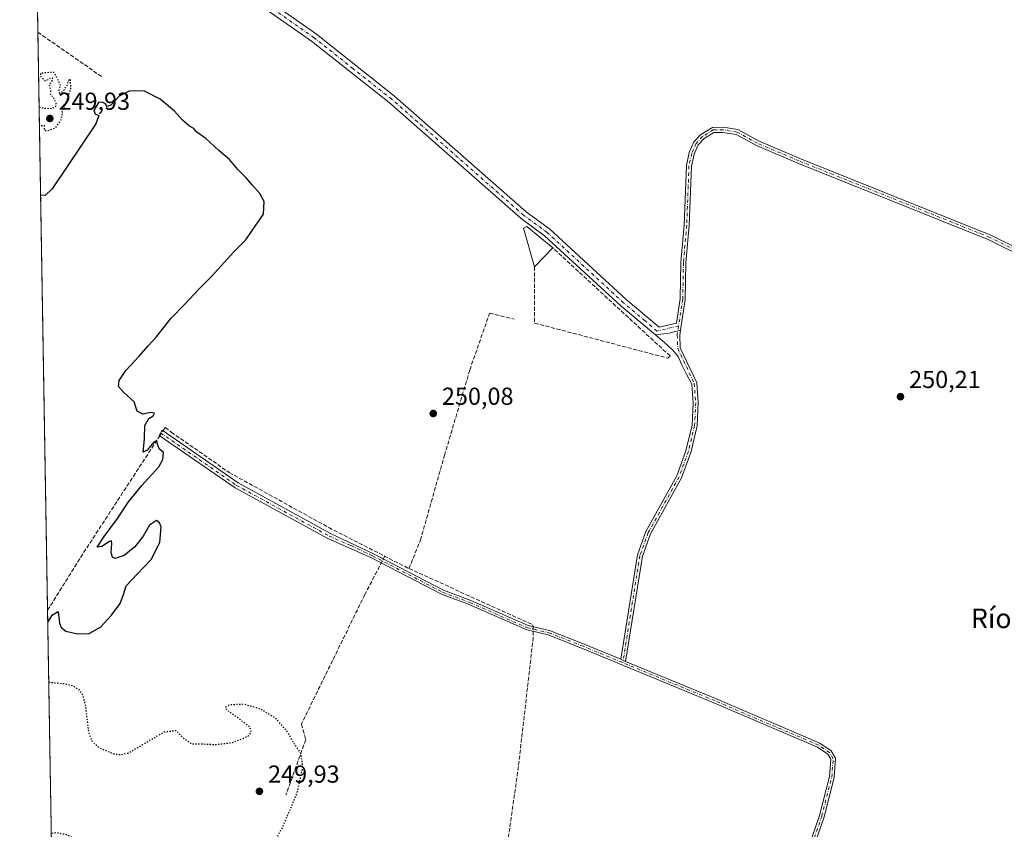
# Model space of a CAD drawing. Units: metres. Extents: x 618973 to 622475, y 4653096 to 4655470.
# Drawn here: x 618973 to 619374, y 4654645 to 4654975 of the extents above; entities that cross this region are included whole.
import ezdxf
from ezdxf.enums import TextEntityAlignment as Align

# ---------------------------------------------------------------- set-up
doc = ezdxf.new("R2010")
doc.units = ezdxf.units.M
doc.header["$MEASUREMENT"] = 0
for name, pattern in [('DGN Style 3', [2.307223458686699, 1.648016756204785, -0.6592067024819142]), ('DGN Style 4', [2.6384748266838614, 1.318413404963828, -0.6592067024819142, 0.001648016756204785, -0.6592067024819142]), ('DGN Style 5', [1.1536117293433497, 0.4944050268614355, -0.6592067024819142])]:
    doc.linetypes.add(name, pattern=pattern)
for name, color, linetype, lineweight in [('Camino Cxs', 7, 'Continuous', 0), ('Camino eje', 30, 'DGN Style 4', 13), ('Comarca CxS', 21, 'Continuous', 0), ('Comunidad Autónoma CxS', 142, 'Continuous', 0), ('Corriente artificial lineal', 4, 'DGN Style 3', 13), ('Corriente artificial lineal oculto', 135, 'DGN Style 4', 13), ('Curva de nivel maestra', 30, 'Continuous', 30), ('Curva de nivel maestra depresión', 30, 'DGN Style 5', 30), ('Edificación ligera Cxs', 1, 'Continuous', 0), ('Huerta CxS', 92, 'Continuous', 0), ('Municipio CxS', 4, 'Continuous', 0), ('Muro lineal', 1, 'DGN Style 3', 13), ('Pastizal CxS', 92, 'Continuous', 0), ('Pista no pavimentada Cxs', 111, 'Continuous', 0), ('Pista no pavimentada eje', 91, 'DGN Style 4', 0), ('Provincia CxS', 1, 'Continuous', 0), ('Punto de cota en terreno', 7, 'Continuous', 0), ('Rótulo de punto de cota en terreno', 7, 'Continuous', 0), ('Texto cartográfico', 7, 'Continuous', 0)]:
    doc.layers.add(name, color=color, linetype=linetype, lineweight=lineweight)
doc.styles.add('Style-Arial', font='txt')

# ---------------------------------------------------------------- blocks, each defined once
blk = doc.blocks.new('5PATER')
at = {"layer": 'Pastizal CxS', "linetype": 'Continuous', "lineweight": 0}
h = blk.add_hatch(color=51, dxfattribs=at)
edge = h.paths.add_edge_path()
edge.add_ellipse((0, 0), major_axis=(-0.1095731443231308, -0.1110710700762829), ratio=0.9994222409660322, start_angle=0, end_angle=360)

msp = doc.modelspace()

# ---------------------------------------------------------------- linework, layer by layer
at = {"layer": 'Camino Cxs', "color": 7, "linetype": 'Continuous', "lineweight": 0, "extrusion": (0.05603731045757326, -0.2771760082280194, 0.9591836530610092), "elevation": -1255271.277732835, "flags": 128}
msp.add_lwpolyline([(1529370.246098491, 4258681.46198998), (1529375.927627785, 4258681.027736081), (1529380.618651683, 4258681.24026588)], dxfattribs=at)
at = {"layer": 'Camino Cxs', "color": 7, "linetype": 'Continuous', "lineweight": 0, "extrusion": (0.02357569770952191, -0.009757924363098042, 0.9996744316974568), "elevation": -30571.36959614427, "flags": 128}
msp.add_lwpolyline([(4537685.902496961, 1207589.023927813), (4537685.902496961, 1207586.880116186)], dxfattribs=at)
msp.add_lwpolyline([(4537685.902496961, 1207589.023927813), (4537685.902496961, 1207586.880116186)], dxfattribs=at)
at = {"layer": 'Camino Cxs', "color": 7, "linetype": 'Continuous', "lineweight": 0}
msp.add_polyline3d([(619219.4703000003, 4654713.8706, 250.5268000000069), (619217.4901000002, 4654714.690099999, 250.5815000000002), (619224.2500999998, 4654757.2301, 250.7216999999946), (619227.7600999996, 4654766.7301, 250.5964999999997), (619240.2901, 4654789.4301, 250.8837000000058), (619244.0201000003, 4654799.600099999, 250.8200999999972), (619246.5000999998, 4654810.050100001, 250.7983999999997), (619246.9600999998, 4654819.210100001, 250.7483000000066), (619246.3800999997, 4654826.770099999, 250.6720999999961), (619244.1325000003, 4654831.144500001, 250.6858000000066), (619242.3334999997, 4654834.6369, 250.7072000000044), (619240.8517000005, 4654838.023499999, 250.8176999999996), (619238.5235000001, 4654840.7753, 250.8408000000054), (619235.4501, 4654843.6501, 250.8533000000025), (619231.6079000002, 4654846.858700001, 250.7544999999955), (619237.2593, 4654847.576300001, 250.6316999999981), (619241.8169, 4654848.705700001, 250.6918000000005), (619241.5201000003, 4654846.790100001, 250.6855999999971), (619241.7401000002, 4654841.590100001, 250.6919999999955), (619248.4301000005, 4654827.3101, 250.7452999999951), (619249.0401, 4654819.2401, 250.7826999999961), (619248.5601000005, 4654809.7501, 250.7133999999933), (619246.0100999996, 4654799.0001, 250.695000000007), (619242.1901000004, 4654788.5701, 250.7872999999963), (619229.6601, 4654765.860099999, 250.5779999999941), (619226.2701000003, 4654756.700099999, 250.6012000000046)], close=True, dxfattribs=at)
for points in [[(619217.4901000002, 4654714.690099999, 250.5815000000002), (619224.2500999998, 4654757.2301, 250.7216999999946), (619227.7600999996, 4654766.7301, 250.5964999999997), (619240.2901, 4654789.4301, 250.8837000000058), (619244.0201000003, 4654799.600099999, 250.8200999999972), (619246.5000999998, 4654810.050100001, 250.7983999999997), (619246.9600999998, 4654819.210100001, 250.7483000000066), (619246.3800999997, 4654826.770099999, 250.6720999999961), (619244.1325000003, 4654831.144500001, 250.6858000000066), (619242.3334999997, 4654834.6369, 250.7072000000044), (619240.8517000005, 4654838.023499999, 250.8176999999996), (619238.5235000001, 4654840.7753, 250.8408000000054), (619235.4501, 4654843.6501, 250.8533000000025), (619231.6079000002, 4654846.858700001, 250.7544999999955)], [(619241.8169, 4654848.705700001, 250.6918000000005), (619241.5201000003, 4654846.790100001, 250.6855999999971), (619241.7401000002, 4654841.590100001, 250.6919999999955), (619248.4301000005, 4654827.3101, 250.7452999999951), (619249.0401, 4654819.2401, 250.7826999999961), (619248.5601000005, 4654809.7501, 250.7133999999933), (619246.0100999996, 4654799.0001, 250.695000000007), (619242.1901000004, 4654788.5701, 250.7872999999963), (619229.6601, 4654765.860099999, 250.5779999999941), (619226.2701000003, 4654756.700099999, 250.6012000000046), (619219.4703000003, 4654713.8705, 250.5268000000069)], [(619287.4200999998, 4654619.020099999, 250.5611999999965), (619298.4501, 4654651.130100001, 250.7630000000063), (619302.4901000002, 4654666.9001, 250.3978000000061), (619303.0000999998, 4654673.960100001, 250.4372000000003), (619301.7901, 4654676.0601, 250.4302000000025), (619297.5900999998, 4654678.890100001, 250.4149000000034), (619255.3601000002, 4654696.9901, 250.4888000000064), (619201.2001, 4654719.4001, 250.8497000000062), (619187.8901000004, 4654724.610099999, 250.915599999993), (619179.1901000004, 4654726.640100001, 250.6667000000016), (619155.6901000004, 4654736.960100001, 250.5481), (619144.5201000003, 4654741.170100001, 250.6203999999998), (619116.0201000003, 4654756.0001, 250.3502000000008), (619098.1601, 4654763.850099999, 250.2776000000013), (619060.4101, 4654784.5001, 250.2517999999982), (619029.4801000003, 4654805.9001, 250.3110000000015), (619030.7600999996, 4654807.970100001, 250.3368999999948), (619061.6801000005, 4654786.5701, 250.3102999999974), (619099.3201000001, 4654765.9801, 250.341499999995), (619116.8501000004, 4654757.6801, 250.3818000000028), (619145.2901, 4654742.890100001, 250.4894000000059), (619156.4001000002, 4654738.690099999, 250.5843000000023), (619179.7901, 4654728.420100001, 250.7970999999961), (619188.4501, 4654726.4101, 251.1769000000059), (619201.9001000002, 4654721.140100001, 250.9642000000022), (619217.4901000002, 4654714.690099999, 250.5815000000002), (619219.4703000003, 4654713.8706, 250.5268000000069), (619256.0900999998, 4654698.720100001, 250.3671000000031), (619298.4901000002, 4654680.540100001, 250.3555999999953), (619303.1901000004, 4654677.370100001, 250.4210000000021), (619304.9101, 4654674.4001, 250.4560000000056), (619304.3400999998, 4654666.600099999, 250.4716000000044), (619300.2500999998, 4654650.590100001, 250.7853999999934), (619289.1801000005, 4654618.370100001, 250.6377000000066)], [(619287.4200999998, 4654619.020099999, 250.5611999999965), (619298.4501, 4654651.130100001, 250.7630000000063), (619302.4901000002, 4654666.9001, 250.3978000000061), (619303.0000999998, 4654673.960100001, 250.4372000000003), (619301.7901, 4654676.0601, 250.4302000000025), (619297.5900999998, 4654678.890100001, 250.4149000000034), (619255.3601000002, 4654696.9901, 250.4888000000064), (619201.2001, 4654719.4001, 250.8497000000062), (619187.8901000004, 4654724.610099999, 250.915599999993), (619179.1901000004, 4654726.640100001, 250.6667000000016), (619155.6901000004, 4654736.960100001, 250.5481), (619144.5201000003, 4654741.170100001, 250.6203999999998), (619116.0201000003, 4654756.0001, 250.3502000000008), (619098.1601, 4654763.850099999, 250.2776000000013), (619060.4101, 4654784.5001, 250.2517999999982), (619029.4801000003, 4654805.9001, 250.3110000000015), (619030.7600999996, 4654807.970100001, 250.3368999999948), (619061.6801000005, 4654786.5701, 250.3102999999974), (619099.3201000001, 4654765.9801, 250.341499999995), (619116.8501000004, 4654757.6801, 250.3818000000028), (619145.2901, 4654742.890100001, 250.4894000000059), (619156.4001000002, 4654738.690099999, 250.5843000000023), (619179.7901, 4654728.420100001, 250.7970999999961), (619188.4501, 4654726.4101, 251.1769000000059), (619201.9001000002, 4654721.140100001, 250.9642000000022), (619217.4901000002, 4654714.690099999, 250.5815000000002)], [(619219.4703000003, 4654713.8705, 250.5268000000069), (619256.0900999998, 4654698.720100001, 250.3671000000031), (619298.4901000002, 4654680.540100001, 250.3555999999953), (619303.1901000004, 4654677.370100001, 250.4210000000021), (619304.9101, 4654674.4001, 250.4560000000056), (619304.3400999998, 4654666.600099999, 250.4716000000044), (619300.2500999998, 4654650.590100001, 250.7853999999934), (619289.1801000005, 4654618.370100001, 250.6377000000066)]]:
    msp.add_polyline3d(points, dxfattribs=at)
at = {"layer": 'Camino eje', "color": 30, "linetype": 'DGN Style 4', "lineweight": 13}
for points in [[(619241.0401, 4654850.495100001, 250.6866000000009), (619240.4751000004, 4654846.850099999, 250.675900000002), (619240.7100999998, 4654841.340100001, 250.7326999999932), (619247.4051000001, 4654827.040100001, 250.6814000000013), (619248.0000999998, 4654819.225099999, 250.7336000000068), (619247.5301000001, 4654809.9001, 250.6895999999979), (619245.0151000004, 4654799.300100001, 250.7532999999967), (619241.2401000002, 4654789.0001, 250.8307999999961), (619228.7100999998, 4654766.295100001, 250.5843000000023), (619225.2600999996, 4654756.965100001, 250.6621000000014), (619218.3287000004, 4654713.327500001, 250.5635000000038)], [(619030.1201, 4654806.9351, 250.3215999999957), (619061.0450999998, 4654785.5351, 250.2847000000038), (619098.7401000002, 4654764.915100001, 250.3141999999934), (619107.6700999998, 4654760.9901, 250.3582000000024), (619116.4351000005, 4654756.840100001, 250.3711000000039), (619144.9051000001, 4654742.030099999, 250.5206000000035), (619156.0450999998, 4654737.825099999, 250.5253999999986), (619179.4901000002, 4654727.530099999, 250.7054999999964), (619188.1700999998, 4654725.5101, 251.0491000000038), (619201.5500999996, 4654720.270099999, 250.9042000000045), (619218.3287000004, 4654713.327500001, 250.5635000000038)], [(619288.3000999996, 4654618.6951, 250.5935999999929), (619299.3501000004, 4654650.860099999, 250.7712000000029), (619303.4151, 4654666.7501, 250.4352000000072), (619303.9550999999, 4654674.1801, 250.4483000000037), (619302.4901000002, 4654676.715100001, 250.429999999993), (619298.0401, 4654679.715100001, 250.3853999999992), (619255.7251000004, 4654697.8551, 250.4067000000068), (619218.3287000004, 4654713.327500001, 250.5635000000038)]]:
    msp.add_polyline3d(points, dxfattribs=at)
at = {"layer": 'Comarca CxS', "color": 21, "linetype": 'Continuous', "lineweight": 0, "flags": 128}
msp.add_lwpolyline([(619448.5405461362, 4653105.736732931), (619011.5700008771, 4653098.289983489), (618996.7057999992, 4653983.496900001), (618986.52635446, 4654589.71521278), (618972.7300008765, 4655411.329983464), (619767.4518999992, 4655424.882600001), (619876.1301456109, 4655426.735889759), (620289.3432999998, 4655433.782500001), (620373.2239999998, 4655435.213), (620398.4217295339, 4655435.642671787), (621963.3392000003, 4655462.329600001), (622421.3400009025, 4655470.139983463), (622425.7308999988, 4655216.168999999), (622445.7577000001, 4654057.794899999), (622445.9920999993, 4654044.2404), (622461.3300009021, 4653157.079983489), (622445.8943000005, 4653156.8169), (622009.7507302286, 4653149.384275579), (621753.1101898935, 4653145.010667742), (621534.2805999998, 4653141.281400001), (620806.113499999, 4653128.8722), (620262.1285327189, 4653119.601708388), (619600.2158671772, 4653108.321548144)], close=True, dxfattribs=at)
at = {"layer": 'Comunidad Autónoma CxS', "color": 142, "linetype": 'Continuous', "lineweight": 0, "flags": 128}
msp.add_lwpolyline([(619448.5405461362, 4653105.736732931), (619011.5700008771, 4653098.289983489), (618996.7057999992, 4653983.496900001), (618986.52635446, 4654589.71521278), (618972.7300008765, 4655411.329983464), (619767.4518999992, 4655424.882600001), (619876.1301456109, 4655426.735889759), (620289.3432999998, 4655433.782500001), (620373.2239999998, 4655435.213), (620398.4217295339, 4655435.642671787), (621963.3392000003, 4655462.329600001), (622421.3400009025, 4655470.139983463), (622425.7308999988, 4655216.168999999), (622445.7577000001, 4654057.794899999), (622445.9920999993, 4654044.2404), (622461.3300009021, 4653157.079983489), (622445.8943000005, 4653156.8169), (622009.7507302286, 4653149.384275579), (621753.1101898935, 4653145.010667742), (621534.2805999998, 4653141.281400001), (620806.113499999, 4653128.8722), (620262.1285327189, 4653119.601708388), (619600.2158671772, 4653108.321548144)], close=True, dxfattribs=at)
at = {"layer": 'Corriente artificial lineal', "color": 4, "linetype": 'DGN Style 3', "lineweight": 13, "extrusion": (-0.002085309006520688, 0.001453815521576145, 0.9999967689481685), "elevation": 5726.746270240304, "flags": 128}
msp.add_lwpolyline([(618979.3139936655, 4654966.729291275), (619005.3558053294, 4654948.573772088)], dxfattribs=at)
at = {"layer": 'Corriente artificial lineal', "color": 4, "linetype": 'DGN Style 3', "lineweight": 13, "extrusion": (-0.1086531910425246, 0.06805661953053557, 0.9917473370845786), "elevation": 249778.9772070527, "flags": 128}
msp.add_lwpolyline([(-4273359.991101299, -1930207.510294254), (-4273386.251170405, -1930207.567233103), (-4273444.437704906, -1930206.510354467)], dxfattribs=at)
at = {"layer": 'Corriente artificial lineal', "color": 4, "linetype": 'DGN Style 3', "lineweight": 13}
for points in [[(619131.2500999998, 4654751.640100001, 250.3454000000056), (619135.9044000005, 4654763.2193, 250.216499999995), (619145.6940000001, 4654797.747500001, 250.2722999999969), (619156.0126999998, 4654832.540300001, 250.136599999998), (619164.0824999996, 4654855.691400001, 250.3169999999955), (619174.1366999998, 4654853.3101, 250.5917999999947)], [(619031.0872999998, 4654807.743600001, 250.3166000000056), (619031.9812000003, 4654809.1152, 250.3307999999961), (619034.4200999998, 4654807.2401, 250.3561999999947), (619058.0401, 4654790.770099999, 250.179099999994), (619098.5500999996, 4654768.380100001, 250.3362000000052), (619131.2500999998, 4654751.640100001, 250.3454000000056), (619181.7301000003, 4654728.7501, 250.3938000000053), (619181.7485999997, 4654727.965500001, 250.4343999999983)], [(619121.3937999997, 4654756.685799999, 250.4192999999941), (619113.2823999999, 4654741.126599999, 250.1545000000042), (619087.4855000004, 4654688.3421, 250.1533000000054), (619089.2052999996, 4654681.9921, 250.1720999999961), (619081.1355, 4654659.370200001, 250.1012000000046)], [(619181.7939999999, 4654726.032500001, 250.5017999999982), (619181.8501000004, 4654723.6501, 250.5728999999992), (619175.8101000005, 4654670.9901, 249.9823999999935), (619169.1901000004, 4654624.280099999, 250.3271999999997), (619169.7600999996, 4654623.3201, 250.3714000000036), (619171.1201, 4654622.040100001, 250.4639000000025), (619187.7001, 4654613.2301, 250.2404999999999), (619209.7200999996, 4654602.780099999, 250.1428000000014), (619230.2200999996, 4654595.630100001, 250.1858999999968), (619236.2301000003, 4654593.0601, 250.1855999999971), (619238.0301000001, 4654591.380100001, 250.1373000000021), (619235.0601000005, 4654585.140100001, 250.1950999999972), (619198.8501000004, 4654539.8201, 250.0651999999973), (619166.9200999998, 4654496.4901, 249.985400000005), (619153.3101000005, 4654479.8301, 250.4771999999939), (619151.6114999996, 4654477.851199999, 250.5433000000048)]]:
    msp.add_polyline3d(points, dxfattribs=at)
at = {"layer": 'Corriente artificial lineal oculto', "color": 135, "linetype": 'DGN Style 4', "lineweight": 13, "extrusion": (-0.0126395858614443, -0.01939351944761437, 0.999732030232445), "elevation": -97847.15155652525, "flags": 128}
msp.add_lwpolyline([(-2022982.460197669, 4236553.076840326), (-2022982.460197669, 4236555.508930055)], dxfattribs=at)
at = {"layer": 'Corriente artificial lineal oculto', "color": 135, "linetype": 'DGN Style 4', "lineweight": 13, "extrusion": (-0.0008179915946766003, 0.03482770365345839, 0.9993929967475147), "elevation": 161857.283089472, "flags": 128}
msp.add_lwpolyline([(-728305.6014326399, -4636081.503183181), (-728305.6014326398, -4636079.568475732)], dxfattribs=at)
at = {"layer": 'Curva de nivel maestra', "color": 30, "linetype": 'Continuous', "lineweight": 30, "elevation": 250, "flags": 128}
msp.add_lwpolyline([(618984.1738999998, 4654729.8091), (618986.1500000004, 4654732.8301), (618988.4299999997, 4654734.110099999), (618988.9199999999, 4654729.420100001), (618989.6200000001, 4654727.600099999), (618991.5099999999, 4654726.170100001), (618996.3300000001, 4654725.100099999), (619001.04, 4654725.1801), (619005.5700000003, 4654727.7601), (619010.0700000003, 4654732.620100001), (619013.6500000004, 4654737.380100001), (619014.9800000006, 4654741.0701), (619016.1399999997, 4654744.670100001), (619020.5199999996, 4654749.370100001), (619026.2400000002, 4654755.420100001), (619029.8300000001, 4654762.3301), (619030.2800000003, 4654768.600099999), (619029.6500000004, 4654770.3201), (619028.4000000004, 4654771.1801), (619025.6500000004, 4654769.350099999), (619022.9900000002, 4654764.920100001), (619019.6799999997, 4654760.450099999), (619015.2800000003, 4654757.0101), (619011.5499999998, 4654755.7301), (619010.5, 4654756.3301), (619009.9199999999, 4654758.0601), (619010.2699999996, 4654761.9001), (619010.0999999996, 4654762.9001), (619009.3099999996, 4654762.7501), (619006.1100000005, 4654760.6601), (619004.29, 4654760.360099999), (619007.0700000003, 4654764.770099999), (619012.6200000001, 4654772.0601), (619017.0199999996, 4654778.9001), (619022.4000000004, 4654785.550100001), (619029.3899999997, 4654793.1601), (619031.0199999996, 4654796.0701), (619031.2999999998, 4654798.880100001), (619029.5599999996, 4654800.4801), (619028.8499999996, 4654802.290100001), (619028.5999999996, 4654803.800100001), (619027.29, 4654803.210100001), (619024.6200000001, 4654799.840100001), (619022.9699999997, 4654799.020099999), (619023.4900000002, 4654804.390100001), (619023.7100000001, 4654809.970100001), (619025.29, 4654812.790100001), (619027.0599999996, 4654813.860099999), (619027.5599999996, 4654815.0001), (619026.0300000003, 4654815.280099999), (619022.9299999997, 4654814.5101), (619020.5700000003, 4654815.8201), (619019.2999999998, 4654819.540100001), (619015.1399999997, 4654823.390100001), (619012.9699999997, 4654825.880100001), (619013.1900000004, 4654828.3201), (619016, 4654832.280099999), (619021.4299999997, 4654838.140100001), (619025.1100000005, 4654842.4301), (619028.3200000003, 4654845.9301), (619034.25, 4654853.540100001), (619039.8200000003, 4654859.210100001), (619045.8300000001, 4654865.5801), (619050.8399999999, 4654870.690099999), (619059.9600000001, 4654880.7401), (619064.8300000001, 4654885.540100001), (619067.4400000004, 4654889.370100001), (619072, 4654896.050100001), (619072.2800000003, 4654901.200099999), (619070.5499999998, 4654904.470100001), (619067.3799999999, 4654907.960100001), (619064.9900000002, 4654910.8301), (619061.5099999999, 4654914.270099999), (619058.2100000001, 4654918.270099999), (619053.8799999999, 4654921.9301), (619048.5899999999, 4654926.840100001), (619044.8300000001, 4654929.420100001), (619043.5999999996, 4654930.850099999), (619041.9299999997, 4654931.850099999), (619039.0599999996, 4654934.300100001), (619035.7400000002, 4654937.9901), (619029.9400000004, 4654942.860099999), (619023.4900000002, 4654946.090100001), (619017.6399999997, 4654946.3101), (619013.29, 4654944.140100001), (619009.79, 4654940.450099999), (619008.3700000001, 4654939.8101), (619007.6600000003, 4654940.9101), (619006.2999999998, 4654941.5801), (619004.8300000001, 4654941.530099999), (619002.9600000001, 4654938.280099999), (619003.4600000001, 4654936.870100001), (619004.9000000004, 4654936.1801), (619003.7100000001, 4654932.870100001), (618986.0099999999, 4654906.3101), (618983.04, 4654903.690099999), (618981.2539999997, 4654903.700400001)], dxfattribs=at)
at = {"layer": 'Curva de nivel maestra depresión', "color": 30, "linetype": 'DGN Style 5', "lineweight": 30, "elevation": 250, "flags": 128}
for points in [[(618980.6489000004, 4654939.7368), (618981.8499999996, 4654939.360099999), (618985.1699999999, 4654939.050100001), (618987.1399999997, 4654939.520099999), (618987.75, 4654940.620100001), (618986.3499999996, 4654943.670100001), (618985.3399999999, 4654944.7601), (618985.5, 4654946.540100001), (618984.8099999996, 4654948.540100001), (618985.9299999997, 4654950.390100001), (618986.1699999999, 4654951.450099999), (618985.1399999997, 4654951.280099999), (618983.2100000001, 4654950.220100001), (618981.2999999998, 4654952.020099999), (618981.4299999997, 4654953.600099999), (618986.6699999999, 4654953.920100001), (618989.25, 4654948.6601), (618988.6699999999, 4654946.550100001), (618988.9900000002, 4654944.630100001), (618990.7599999999, 4654946.540100001), (618992.0800000001, 4654948.540100001), (618992.5199999996, 4654950.340100001), (618993.2199999997, 4654951.1501), (618993.4800000006, 4654946.960100001), (618992.29, 4654944.0101), (618991.0999999996, 4654940.0701), (618989.7999999998, 4654938.520099999), (618990.0999999996, 4654937.270099999), (618989.5199999996, 4654934.390100001), (618987.1399999997, 4654931.040100001), (618983.8700000001, 4654929.770099999), (618982.8399999999, 4654930.2601), (618982.8399999999, 4654931.9801), (618981.1900000004, 4654931.9801), (618980.7801999999, 4654931.917500001)], [(618984.5839000001, 4654705.392300001), (618990.6299999999, 4654704.8201), (618994.2999999998, 4654703.9801), (618996.6900000004, 4654702.550100001), (618998.4000000004, 4654700.0801), (618999.54, 4654695.300100001), (619000.7699999996, 4654684.9101), (619002.1399999997, 4654681.4801), (619004.8899999997, 4654678.790100001), (619010.8799999999, 4654676.2601), (619014.1200000001, 4654675.850099999), (619016.9299999997, 4654676.520099999), (619024.4699999997, 4654681.0001), (619031.6100000005, 4654685.1601), (619036.4100000003, 4654685.7601), (619039.25, 4654682.780099999), (619042.5599999996, 4654680.3301), (619047.1100000005, 4654680.2501), (619052.3899999997, 4654680.0001), (619059.3799999999, 4654680.780099999), (619065.9299999997, 4654683.460100001), (619067.0800000001, 4654685.0101), (619066.4400000004, 4654687.120100001), (619061.3600000005, 4654690.950099999), (619056.9400000004, 4654694.200099999), (619056.7100000001, 4654695.300100001), (619058.1500000004, 4654696.2601), (619063.9000000004, 4654696.5101), (619070.6900000004, 4654694.600099999), (619076.8499999996, 4654690.7301), (619081.3799999999, 4654685.620100001), (619084.4299999997, 4654680.350099999), (619087.1500000004, 4654676.3301), (619087.9600000001, 4654670.640100001), (619085.3899999997, 4654659.7601), (619079.7199999997, 4654646.340100001), (619071.4699999997, 4654631.130100001), (619057.6399999997, 4654608.880100001), (619040.79, 4654583.210100001), (619038.4800000006, 4654580.040100001), (619037.1399999997, 4654574.3301), (619035.5899999999, 4654570.5601), (619033.0300000003, 4654569.4101), (619031.1699999999, 4654570.5101), (619029.6900000004, 4654572.690099999), (619029.0599999996, 4654576.530099999), (619028.4500000002, 4654580.110099999), (619025.6100000005, 4654583.770099999), (619022.2599999999, 4654589.290100001), (619020.7199999997, 4654596.640100001), (619019.2599999999, 4654604.3201), (619017.3700000001, 4654611.640100001), (619014.3899999997, 4654616.4001), (619010.6699999999, 4654618.9301), (619009.5099999999, 4654622.630100001), (619007.5700000003, 4654626.110099999), (619002.5199999996, 4654629.2501), (618999, 4654633.960100001), (618996.9800000006, 4654639.390100001), (618994.6200000001, 4654641.860099999), (618991.8300000001, 4654643.2501), (618987.6600000003, 4654643.9901), (618985.6185, 4654643.780099999)]]:
    msp.add_lwpolyline(points, dxfattribs=at)
at = {"layer": 'Edificación ligera Cxs', "color": 1, "linetype": 'Continuous', "lineweight": 0, "extrusion": (0.1169522624306845, 0.1180337232177285, 0.9860984780921758), "elevation": 622097.0283443262, "flags": 128}
msp.add_lwpolyline([(2836472.152892072, -3690358.522856328), (2836472.152892072, -3690347.616026759)], dxfattribs=at)
at = {"layer": 'Edificación ligera Cxs', "color": 1, "linetype": 'Continuous', "lineweight": 0}
msp.add_polyline3d([(619182.3000999996, 4654874.620100001, 253.6003999999957), (619177.9401000004, 4654890.300100001, 251.338499999998), (619179.3000999996, 4654890.9801, 251.0672999999952), (619189.8701, 4654882.2601, 251.7881000000052)], dxfattribs=at)
msp.add_3dface([(619189.8701, 4654882.2601, 253.6003999999957), (619182.3000999996, 4654874.620100001, 253.6003999999957), (619177.9401000004, 4654890.300100001, 253.6003999999957), (619179.3000999996, 4654890.9801, 253.6003999999957)], dxfattribs=at)
at = {"layer": 'Huerta CxS', "color": 92, "linetype": 'Continuous', "lineweight": 0, "extrusion": (6.688524377026761e-05, -0.003983229051003415, 0.999992064674861), "elevation": -18250.36952241063, "flags": 128}
msp.add_lwpolyline([(618980.1202910385, 4654934.368203317), (618978.8660711367, 4655009.060395855)], dxfattribs=at)
at = {"layer": 'Huerta CxS', "color": 92, "linetype": 'Continuous', "lineweight": 0, "extrusion": (-6.273606897809051e-06, 0.0003736163850038286, 0.999999930185717), "elevation": 1985.333958841131, "flags": 128}
msp.add_lwpolyline([(618984.0938570494, 4654734.249422038), (618980.1399564974, 4654969.718738472)], dxfattribs=at)
at = {"layer": 'Huerta CxS', "color": 92, "linetype": 'Continuous', "lineweight": 0, "extrusion": (-4.183539758314685e-05, 0.002491431406266129, 0.9999968955048548), "elevation": 11821.18801332261, "flags": 128}
msp.add_lwpolyline([(618986.5312378117, 4654575.005953201), (618984.1022227317, 4654719.661102156)], dxfattribs=at)
at = {"layer": 'Huerta CxS', "color": 92, "linetype": 'Continuous', "lineweight": 0}
msp.add_polyline3d([(619457.4376999997, 4654255.535499999, 250.7973999999958), (619446.1891000001, 4654263.4943, 252.6122000000032), (619418.9697000004, 4654282.8343, 250.023199999996), (619227.7515000004, 4654418.691099999, 250.3583999999973), (619226.9587000003, 4654419.257099999, 250.4205999999977), (619224.7814999997, 4654420.811100001, 250.4119000000064), (618987.6140999999, 4654589.317100001, 250.4784999999974), (618986.5214000001, 4654590.011600001, 250.4925999999978), (618972.7300000006, 4655411.33, 250.6407999999938), (619768.7878999999, 4655424.905400001, 253.030899999998), (619768.9013, 4655420.909499999, 252.9952999999951), (619759.6416999997, 4655359.698899999, 252.5473999999958), (619764.5229000002, 4655318.575099999, 253.0497999999934), (619753.6838999996, 4655249.5075, 253.0915999999997), (619719.5116999998, 4655147.971899999, 252.4802999999956), (619688.0487000003, 4655067.485099999, 252.6594000000041), (619655.9698999999, 4654984.929099999, 251.8331999999937), (619628.5433, 4654922.928900001, 251.2201999999961), (619580.2984999996, 4654757.9889, 252.3350999999966), (619555.2802999998, 4654671.761700001, 251.9796000000061), (619535.1212999999, 4654597.060900001, 251.8215000000055), (619511.1401000004, 4654489.8959, 251.9441999999981), (619465.9879000002, 4654305.329500001, 252.8442000000068)], close=True, dxfattribs=at)
at = {"layer": 'Municipio CxS', "color": 4, "linetype": 'Continuous', "lineweight": 0, "flags": 128}
msp.add_lwpolyline([(619416.1430000011, 4654284.540999998), (619227.7379999993, 4654418.409), (619225.422000001, 4654420.055000001), (619222.4509999994, 4654422.165999999), (618987.5949999996, 4654589.036000002), (618986.52635446, 4654589.71521278), (618972.7300008765, 4655411.329983464)], dxfattribs=at)
at = {"layer": 'Muro lineal', "color": 1, "linetype": 'DGN Style 3', "lineweight": 13}
msp.add_polyline3d([(619182.3000999996, 4654874.620100001, 253.6003999999957), (619182.3901000004, 4654851.670100001, 252.8105999999971), (619236.6300999997, 4654837.350099999, 251.093399999998), (619237.5500999996, 4654838.2601, 251.0463000000018), (619189.8701, 4654882.2601, 251.7881000000052)], dxfattribs=at)
at = {"layer": 'Pista no pavimentada Cxs', "color": 111, "linetype": 'Continuous', "lineweight": 0, "extrusion": (0.05603731045757326, -0.2771760082280194, 0.9591836530610092), "elevation": -1255271.277732835, "flags": 128}
msp.add_lwpolyline([(1529370.246098491, 4258681.46198998), (1529375.927627785, 4258681.027736081), (1529380.618651683, 4258681.24026588)], dxfattribs=at)
at = {"layer": 'Pista no pavimentada Cxs', "color": 111, "linetype": 'Continuous', "lineweight": 0}
for points in [[(619231.6079000002, 4654846.858700001, 250.7544999999955), (619217.5000999998, 4654858.640100001, 250.6677000000054), (619186.4801000003, 4654887.220100001, 251.1168000000035), (619176.8701, 4654894.2601, 250.5616000000009), (619123.1601, 4654941.530099999, 250.3304999999964), (619091.6201, 4654966.420100001, 250.3144000000029), (619015.2801000001, 4655020.020099999, 250.3779000000068), (618978.8842000002, 4655044.827199999, 250.3313999999955)], [(619385.1700999998, 4654876.7401, 250.8006000000023), (619367.3400999998, 4654885.630100001, 250.7443999999959), (619289.6401000004, 4654916.780099999, 250.7151000000013), (619272.6901000004, 4654923.970100001, 250.771900000007), (619264.4401000004, 4654928.450099999, 250.5712000000058), (619259.0701000001, 4654929.3201, 250.5722999999998), (619255.4001000002, 4654929.3101, 250.5644999999931), (619251.4200999998, 4654926.840100001, 250.6079999999929), (619249.0100999996, 4654924.270099999, 250.6438000000053), (619247.3701, 4654920.440099999, 250.5896000000066), (619246.3000999996, 4654915.5801, 250.6368999999977), (619245.3800999997, 4654891.460100001, 250.6015999999945), (619244.0401, 4654876.300100001, 250.5175000000018), (619243.7701000003, 4654861.3101, 250.6444999999949), (619241.8169, 4654848.705700001, 250.6918000000005), (619237.2593, 4654847.576300001, 250.6316999999981), (619231.6079000002, 4654846.858700001, 250.7544999999955), (619217.5000999998, 4654858.640100001, 250.6677000000054), (619186.4801000003, 4654887.220100001, 251.1168000000035), (619176.8701, 4654894.2601, 250.5616000000009), (619123.1601, 4654941.530099999, 250.3304999999964), (619091.6201, 4654966.420100001, 250.3144000000029), (619015.2801000001, 4655020.020099999, 250.3779000000068)], [(619050.6611000003, 4654999.4869, 250.3831999999966), (619093.6501000002, 4654969.300100001, 250.3276999999944), (619125.3400999998, 4654944.140100001, 250.3447000000015), (619179.0000999998, 4654896.9101, 250.6220999999932), (619188.6401000004, 4654889.850099999, 250.7507999999943), (619219.7500999998, 4654861.200099999, 250.7608999999939), (619233.0802999996, 4654850.0547, 250.7177999999985), (619240.1875, 4654851.572699999, 250.6827000000048), (619241.6901000004, 4654861.4901, 250.6218999999983), (619241.9600999998, 4654876.4101, 250.5537999999942), (619243.3000999996, 4654891.590100001, 250.5369999999967), (619244.2301000003, 4654915.840100001, 250.6689999999944), (619245.3800999997, 4654921.0701, 250.636599999998), (619247.2401000002, 4654925.4301, 250.6293000000005), (619250.0900999998, 4654928.460100001, 250.6153999999952), (619254.8000999996, 4654931.380100001, 250.5261000000028), (619259.2301000003, 4654931.4001, 250.5095000000001), (619265.1201, 4654930.440099999, 250.5127000000066), (619273.6001000004, 4654925.840100001, 250.5795000000071), (619290.4401000004, 4654918.700099999, 250.5274000000063), (619368.2001, 4654887.530099999, 250.5437999999995), (619386.0601000005, 4654878.620100001, 250.6149000000005)], [(619050.6611000003, 4654999.4869, 250.3831999999966), (619093.6501000002, 4654969.300100001, 250.3276999999944), (619125.3400999998, 4654944.140100001, 250.3447000000015), (619179.0000999998, 4654896.9101, 250.6220999999932), (619188.6401000004, 4654889.850099999, 250.7507999999943), (619219.7500999998, 4654861.200099999, 250.7608999999939), (619233.0802999996, 4654850.0547, 250.7177999999985), (619240.1875, 4654851.572699999, 250.6827000000048), (619241.6901000004, 4654861.4901, 250.6218999999983), (619241.9600999998, 4654876.4101, 250.5537999999942), (619243.3000999996, 4654891.590100001, 250.5369999999967), (619244.2301000003, 4654915.840100001, 250.6689999999944), (619245.3800999997, 4654921.0701, 250.636599999998), (619247.2401000002, 4654925.4301, 250.6293000000005), (619250.0900999998, 4654928.460100001, 250.6153999999952), (619254.8000999996, 4654931.380100001, 250.5261000000028), (619259.2301000003, 4654931.4001, 250.5095000000001), (619265.1201, 4654930.440099999, 250.5127000000066), (619273.6001000004, 4654925.840100001, 250.5795000000071), (619290.4401000004, 4654918.700099999, 250.5274000000063), (619368.2001, 4654887.530099999, 250.5437999999995), (619386.0601000005, 4654878.620100001, 250.6149000000005)], [(619591.3501000004, 4654784.5001, 253.1002000000008), (619578.4700999996, 4654787.020099999, 251.6263000000035), (619567.3300999999, 4654791.950099999, 251.3877000000066), (619528.3501000004, 4654810.880100001, 251.0543999999936), (619480.1101000002, 4654835.7601, 250.9881000000023), (619417.9801000003, 4654861.970100001, 250.7188000000024), (619385.1700999998, 4654876.7401, 250.8006000000023), (619367.3400999998, 4654885.630100001, 250.7443999999959), (619289.6401000004, 4654916.780099999, 250.7151000000013), (619272.6901000004, 4654923.970100001, 250.771900000007), (619264.4401000004, 4654928.450099999, 250.5712000000058), (619259.0701000001, 4654929.3201, 250.5722999999998), (619255.4001000002, 4654929.3101, 250.5644999999931), (619251.4200999998, 4654926.840100001, 250.6079999999929), (619249.0100999996, 4654924.270099999, 250.6438000000053), (619247.3701, 4654920.440099999, 250.5896000000066), (619246.3000999996, 4654915.5801, 250.6368999999977), (619245.3800999997, 4654891.460100001, 250.6015999999945), (619244.0401, 4654876.300100001, 250.5175000000018), (619243.7701000003, 4654861.3101, 250.6444999999949), (619241.8169, 4654848.705700001, 250.6918000000005)]]:
    msp.add_polyline3d(points, dxfattribs=at)
at = {"layer": 'Pista no pavimentada eje', "color": 91, "linetype": 'DGN Style 4', "lineweight": 0}
for points in [[(619241.0401, 4654850.495100001, 250.6866000000009), (619232.2021000005, 4654848.363299999, 250.6872000000003), (619227.3800999997, 4654852.600099999, 250.6576000000059), (619218.6250999998, 4654859.920100001, 250.7051000000065), (619187.5601000005, 4654888.5351, 250.8013999999966), (619177.9351000005, 4654895.585100001, 250.614499999996), (619124.2500999998, 4654942.835100001, 250.3601000000053), (619108.4801000003, 4654955.280099999, 250.3102000000072), (619092.6350999996, 4654967.860099999, 250.3543999999966), (619048.9329000004, 4654998.544700001, 250.392399999997)], [(619592.5362999998, 4654785.324300001, 253.1992999999929), (619578.7851, 4654788.020099999, 251.6462000000029), (619567.7651000004, 4654792.895099999, 251.3405000000057), (619528.8151000004, 4654811.8101, 250.9973000000027), (619480.5500999996, 4654836.700099999, 250.9621000000043), (619418.3951000003, 4654862.925100001, 250.6209999999992), (619385.6151000002, 4654877.6801, 250.6628999999957), (619367.7701000003, 4654886.5801, 250.6386999999959), (619290.0401, 4654917.7401, 250.5908000000054), (619273.1451000003, 4654924.905099999, 250.6728000000003), (619264.7801000001, 4654929.4451, 250.5414000000019), (619259.1501000002, 4654930.360099999, 250.5409000000073), (619255.1001000004, 4654930.345100001, 250.5437999999995), (619250.7550999997, 4654927.6501, 250.5954999999958), (619248.1250999998, 4654924.850099999, 250.6242999999959), (619246.3750999998, 4654920.755100001, 250.6122000000032), (619245.2651000004, 4654915.710100001, 250.652900000001), (619244.3400999998, 4654891.5251, 250.5694999999978), (619243.0000999998, 4654876.3551, 250.5206000000035), (619242.7301000003, 4654861.4001, 250.5941000000021), (619241.0401, 4654850.495100001, 250.6866000000009)]]:
    msp.add_polyline3d(points, dxfattribs=at)
at = {"layer": 'Provincia CxS', "color": 1, "linetype": 'Continuous', "lineweight": 0, "flags": 128}
msp.add_lwpolyline([(619448.5405461362, 4653105.736732931), (619011.5700008771, 4653098.289983489), (618996.7057999992, 4653983.496900001), (618986.52635446, 4654589.71521278), (618972.7300008765, 4655411.329983464), (619767.4518999992, 4655424.882600001), (619876.1301456109, 4655426.735889759), (620289.3432999998, 4655433.782500001), (620373.2239999998, 4655435.213), (620398.4217295339, 4655435.642671787), (621963.3392000003, 4655462.329600001), (622421.3400009025, 4655470.139983463), (622425.7308999988, 4655216.168999999), (622445.7577000001, 4654057.794899999), (622445.9920999993, 4654044.2404), (622461.3300009021, 4653157.079983489), (622445.8943000005, 4653156.8169), (622009.7507302286, 4653149.384275579), (621753.1101898935, 4653145.010667742), (621534.2805999998, 4653141.281400001), (620806.113499999, 4653128.8722), (620262.1285327189, 4653119.601708388), (619600.2158671772, 4653108.321548144)], close=True, dxfattribs=at)

# ---------------------------------------------------------------- block references
at = {"layer": 'Punto de cota en terreno', "color": 7, "linetype": 'Continuous', "lineweight": 0, "xscale": 10, "yscale": 10, "zscale": 10}
for p in [(618985, 4654935, 249.929999999993), (619331.3799999999, 4654821.67, 250.2100000000064), (619141.1299999999, 4654814.82, 250.0800000000018), (619070.3399999999, 4654660.92, 249.929999999993)]:
    msp.add_blockref('5PATER', p, dxfattribs=at)

# ---------------------------------------------------------------- texts
at = {"layer": 'Rótulo de punto de cota en terreno', "color": 7, "linetype": 'Continuous', "lineweight": 0, "style": 'Style-Arial'}
for s, p in [('249,93', (618988.5278000003, 4654938.527799999)), ('250,21', (619334.9078000003, 4654825.197799999)), ('250,08', (619144.6578000003, 4654818.347800001)), ('249,93', (619073.8678000001, 4654664.447799999))]:
    msp.add_text(s, height=7.000000000000002, dxfattribs=at).set_placement(p)
at = {"layer": 'Texto cartográfico', "color": 7, "linetype": 'Continuous', "lineweight": 0, "style": 'Style-Arial'}
msp.add_text('Río Nuevo', height=8, dxfattribs=at).set_placement((619386.0068402436, 4654731.39015), align=Align.MIDDLE_CENTER)

doc.saveas('drawing.dxf')
